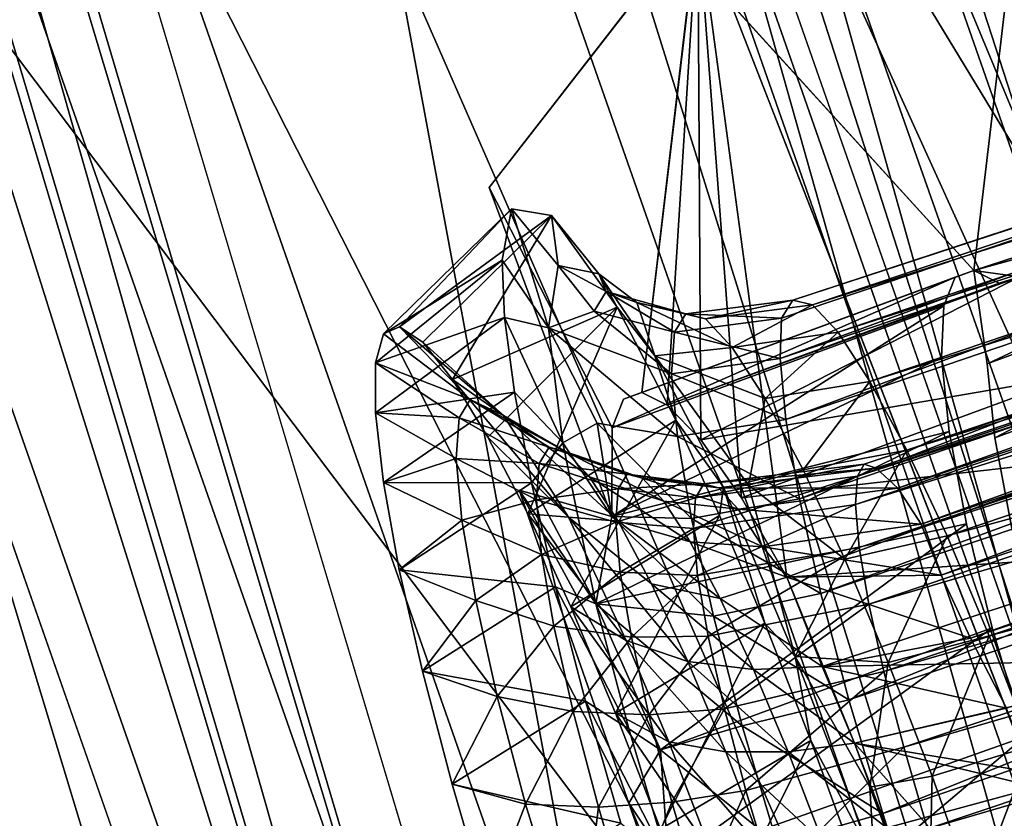
# Model space of a CAD drawing. Units: inches. Extents: x -9.3 to 14.7, y -14 to 9.1.
# Drawn here: x -8.6 to -8.4, y -5.2 to -5 of the extents above; entities that cross this region are included whole.
import ezdxf

# ---------------------------------------------------------------- set-up
doc = ezdxf.new("R2010")
doc.units = ezdxf.units.IN
doc.header["$MEASUREMENT"] = 0
doc.layers.add('SEAT-BACK', color=5, linetype='Continuous')
doc.layers.add('SEAT-BASE', color=5, linetype='Continuous')

msp = doc.modelspace()

# ---------------------------------------------------------------- linework, layer by layer
at = {"layer": 'SEAT-BACK'}
for points in [[(-8.39848, -5.63824, 31.71831), (-8.76739, -4.34218, 31.79464), (-8.78114, -4.35185, 31.76394)], [(-8.38398, -5.61881, 31.74808), (-8.76739, -4.34218, 31.79464), (-8.39848, -5.63824, 31.71831)], [(-8.38398, -5.61881, 31.74808), (-8.57085, -4.9882, 31.7792), (-8.76739, -4.34218, 31.79464)], [(-8.78114, -4.35185, 31.76394), (-8.44509, -4.38754, 30.5939), (-8.19612, -5.31467, 30.62519)], [(-8.78114, -4.35185, 31.76394), (-8.19612, -5.31467, 30.62519), (-8.36002, -5.31429, 31.23015)], [(-8.39848, -5.63824, 31.71831), (-8.78114, -4.35185, 31.76394), (-8.6005, -4.99515, 31.72955)], [(-8.78114, -4.35185, 31.76394), (-8.36002, -5.31429, 31.23015), (-8.6005, -4.99515, 31.72955)], [(-7.97666, -5.31526, 29.70996), (-8.19612, -5.31467, 30.62519), (-8.44509, -4.38754, 30.5939)], [(-7.97666, -5.31526, 29.70996), (-8.44509, -4.38754, 30.5939), (-8.22965, -4.38778, 29.69333)], [(-8.38398, -5.61881, 31.74808), (-8.57637, -4.58376, 31.81404), (-8.57085, -4.9882, 31.7792)], [(-8.38398, -5.61881, 31.74808), (-8.18602, -5.83227, 31.76209), (-8.57637, -4.58376, 31.81404)], [(-8.57637, -4.58376, 31.81404), (-8.18602, -5.83227, 31.76209), (-8.50714, -4.69483, 31.81028)], [(-8.50714, -4.69483, 31.81028), (-8.09416, -5.9793, 31.75407), (-8.07108, -5.93154, 31.74156)], [(-8.50714, -4.69483, 31.81028), (-8.07108, -5.93154, 31.74156), (-8.46128, -4.72884, 31.79565)], [(-8.18602, -5.83227, 31.76209), (-8.09416, -5.9793, 31.75407), (-8.50714, -4.69483, 31.81028)], [(-8.46128, -4.72884, 31.79565), (-8.07108, -5.93154, 31.74156), (-8.15816, -5.5985, 31.73315)], [(-8.46128, -4.72884, 31.79565), (-8.15816, -5.5985, 31.73315), (-8.36184, -4.94827, 31.75601)], [(-8.6005, -4.99515, 31.72955), (-8.36002, -5.31429, 31.23015), (-8.39848, -5.63824, 31.71831)]]:
    msp.add_3dface(points, dxfattribs=at)
at = {"layer": 'SEAT-BASE'}
for points, invisible_edges in [([(-7.85765, -5.31827, 29.08438), (-8.10378, -4.61508, 29.01727), (-8.61329, -4.80245, 28.92279)], 12), ([(-8.61329, -4.80245, 28.92279), (-8.3673, -5.50568, 28.98991), (-7.85765, -5.31827, 29.08438)], 13), ([(-8.61329, -4.80245, 28.92279), (-8.39979, -5.51794, 28.98055), (-8.3673, -5.50568, 28.98991)], 12), ([(-8.40418, -4.82821, 28.76371), (-8.29563, -5.37312, 28.79968), (-8.46404, -4.89199, 28.75373)], 13), ([(-8.30702, -5.10577, 28.7902), (-8.40418, -4.82821, 28.76371), (-8.27567, -4.84603, 28.10588)], 12), ([(-8.40418, -4.82821, 28.76371), (-8.30702, -5.10577, 28.7902), (-8.29563, -5.37312, 28.79968)], 14), ([(-8.45773, -4.87727, 28.757), (-8.30702, -5.10577, 28.7902), (-8.38462, -4.85091, 28.77027)], 13), ([(-8.45773, -4.87727, 28.757), (-8.26632, -5.0372, 28.03069), (-8.28289, -5.37714, 28.8018)], 3), ([(-8.30702, -5.10577, 28.7902), (-8.45773, -4.87727, 28.757), (-8.28289, -5.37714, 28.8018)], 13), ([(-8.29563, -5.37312, 28.79968), (-8.41876, -4.89828, 28.52198), (-8.46404, -4.89199, 28.75373)], 1), ([(-8.29563, -5.37312, 28.79968), (-8.32824, -4.91082, 28.05865), (-8.41876, -4.89828, 28.52198)], 13), ([(-8.62831, -4.99826, 28.24297), (-8.4827, -4.94471, 28.26997), (-8.31428, -5.42584, 28.3159)], 12), ([(-8.4827, -4.94471, 28.26997), (-8.55551, -4.97149, 28.25647), (-8.31428, -5.42584, 28.3159)], 2), ([(-8.36045, -4.96167, 27.64427), (-8.4827, -4.94471, 28.26997), (-8.36271, -5.067, 27.86535)], 2), ([(-8.31428, -5.42584, 28.3159), (-8.36865, -5.14404, 28.05024), (-8.4827, -4.94471, 28.26997)], 3), ([(-8.38218, -5.08944, 28.01493), (-8.31428, -5.42584, 28.3159), (-8.4827, -4.94471, 28.26997)], 13), ([(-8.37679, -5.06709, 27.94152), (-8.37274, -5.0656, 27.91673), (-8.4827, -4.94471, 28.26997)], 12), ([(-8.4827, -4.94471, 28.26997), (-8.37274, -5.0656, 27.91673), (-8.36271, -5.067, 27.86535)], 12), ([(-8.4827, -4.94471, 28.26997), (-8.37432, -5.12118, 28.03549), (-8.37814, -5.10095, 28.01594)], 13), ([(-8.37274, -5.0656, 27.91673), (-8.36977, -5.08611, 27.94134), (-8.4827, -4.94471, 28.26997)], 2), ([(-8.4827, -4.94471, 28.26997), (-8.3798, -5.0847, 27.99272), (-8.37928, -5.07335, 27.96736)], 13), ([(-8.36865, -5.14404, 28.05024), (-8.37432, -5.12118, 28.03549), (-8.4827, -4.94471, 28.26997)], 14), ([(-8.4827, -4.94471, 28.26997), (-8.37814, -5.10095, 28.01594), (-8.3798, -5.0847, 27.99272)], 13), ([(-8.37928, -5.07335, 27.96736), (-8.37679, -5.06709, 27.94152), (-8.4827, -4.94471, 28.26997)], 14), ([(-8.55551, -4.97149, 28.25647), (-8.42434, -5.25125, 28.10395), (-8.38709, -5.45261, 28.30243)], 3), ([(-8.31428, -5.42584, 28.3159), (-8.55551, -4.97149, 28.25647), (-8.38709, -5.45261, 28.30243)], 1), ([(-8.47245, -5.11379, 28.09083), (-8.4484, -5.18253, 28.09739), (-8.55551, -4.97149, 28.25647)], 12), ([(-8.43324, -4.98844, 27.63071), (-8.47907, -5.04741, 27.99487), (-8.55551, -4.97149, 28.25647)], 2), ([(-8.42434, -5.25125, 28.10395), (-8.55551, -4.97149, 28.25647), (-8.4484, -5.18253, 28.09739)], 1), ([(-8.71886, -4.9857, 28.70649), (-8.67358, -4.99197, 28.47475), (-8.55045, -5.46682, 28.75244)], 2), ([(-8.43324, -4.98844, 27.63071), (-8.44555, -5.09238, 27.90323), (-8.47907, -5.04741, 27.99487)], 2), ([(-8.41373, -5.13294, 27.81123), (-8.43324, -4.98844, 27.63071), (-8.37853, -5.19222, 27.73982)], 14), ([(-8.43324, -4.98844, 27.63071), (-8.33952, -5.22884, 27.62052), (-8.26482, -5.46956, 27.67667)], 12), ([(-8.55045, -5.46682, 28.75244), (-8.67358, -4.99197, 28.47475), (-8.62831, -4.99826, 28.24297)], 13), ([(-8.4599, -5.47938, 28.28893), (-8.55045, -5.46682, 28.75244), (-8.62831, -4.99826, 28.24297)], 2), ([(-8.4599, -5.47938, 28.28893), (-8.62831, -4.99826, 28.24297), (-8.31428, -5.42584, 28.3159)], 2), ([(-8.45214, -5.11963, 28.00104), (-8.47245, -5.11379, 28.09083), (-8.47907, -5.04741, 27.99487)], 2), ([(-8.45209, -5.10013, 27.95386), (-8.47907, -5.04741, 27.99487), (-8.4496, -5.09387, 27.92802)], 2), ([(-8.4496, -5.09387, 27.92802), (-8.47907, -5.04741, 27.99487), (-8.44555, -5.09238, 27.90323)], 3), ([(-8.44555, -5.09238, 27.90323), (-8.36718, -5.06843, 27.89232), (-8.37274, -5.0656, 27.91673)], 1), ([(-8.44555, -5.09238, 27.90323), (-8.43998, -5.09521, 27.87882), (-8.36718, -5.06843, 27.89232)], 12), ([(-8.36977, -5.08611, 27.94134), (-8.3681, -5.10235, 27.96456), (-8.38218, -5.08944, 28.01493)], 14), ([(-8.38218, -5.08944, 28.01493), (-8.34512, -5.2151, 28.06428), (-8.31428, -5.42584, 28.3159)], 13), ([(-8.35861, -5.14544, 27.99886), (-8.38218, -5.08944, 28.01493), (-8.36428, -5.12258, 27.98411)], 3), ([(-8.30317, -5.33938, 28.08451), (-8.34512, -5.2151, 28.06428), (-8.38218, -5.08944, 28.01493)], 14), ([(-8.35861, -5.14544, 27.99886), (-8.34378, -5.19286, 28.0129), (-8.38218, -5.08944, 28.01493)], 14), ([(-8.38218, -5.08944, 28.01493), (-8.3681, -5.10235, 27.96456), (-8.36428, -5.12258, 27.98411)], 13), ([(-8.41373, -5.13294, 27.81123), (-8.37853, -5.19222, 27.73982), (-8.39892, -5.16936, 27.79531)], 1), ([(-8.36865, -5.14404, 28.05024), (-8.31428, -5.42584, 28.3159), (-8.36162, -5.16796, 28.05978)], 3)]:
    msp.add_3dface(points, dxfattribs=dict(at, invisible_edges=invisible_edges))
for points in [[(-8.61329, -4.80245, 28.92279), (-8.64593, -4.81477, 28.91341), (-8.39979, -5.51794, 28.98055)], [(-8.64593, -4.81477, 28.91341), (-8.67779, -4.82751, 28.89678), (-8.43165, -5.53068, 28.96392)], [(-8.64593, -4.81477, 28.91341), (-8.43165, -5.53068, 28.96392), (-8.39979, -5.51794, 28.98055)], [(-8.67779, -4.82751, 28.89678), (-8.70689, -4.83998, 28.87282), (-8.46075, -5.54315, 28.93996)], [(-8.67779, -4.82751, 28.89678), (-8.46075, -5.54315, 28.93996), (-8.43165, -5.53068, 28.96392)], [(-8.40247, -5.07916, 27.84565), (-8.00749, -4.94539, 27.90236), (-7.62512, -4.8294, 27.93035)], [(-8.40247, -5.07916, 27.84565), (-7.62512, -4.8294, 27.93035), (-8.3955, -5.08995, 27.82181)], [(-8.3955, -5.08995, 27.82181), (-7.62512, -4.8294, 27.93035), (-7.61657, -4.84463, 27.9091)], [(-8.70689, -4.83998, 28.87282), (-8.73109, -4.85137, 28.84233), (-8.48496, -5.55454, 28.90947)], [(-8.70689, -4.83998, 28.87282), (-8.48496, -5.55454, 28.90947), (-8.46075, -5.54315, 28.93996)], [(-8.01395, -4.96243, 28.02878), (-8.41098, -5.11576, 27.99445), (-7.61202, -4.84527, 28.10618)], [(-7.61202, -4.84527, 28.10618), (-8.41098, -5.11576, 27.99445), (-8.40631, -5.13652, 28.01117)], [(-7.61202, -4.84527, 28.10618), (-8.40631, -5.13652, 28.01117), (-8.03785, -5.01266, 28.06297)], [(-8.3955, -5.08995, 27.82181), (-7.61657, -4.84463, 27.9091), (-8.38743, -5.10507, 27.8008)], [(-8.38743, -5.10507, 27.8008), (-7.61657, -4.84463, 27.9091), (-7.60725, -4.86394, 27.89148)], [(-8.73109, -4.85137, 28.84233), (-8.7487, -4.8609, 28.80707), (-8.50257, -5.56407, 28.87422)], [(-8.73109, -4.85137, 28.84233), (-8.50257, -5.56407, 28.87422), (-8.48496, -5.55454, 28.90947)], [(-8.2539, -4.98184, 28.31712), (-8.38462, -4.85091, 28.77027), (-8.30702, -5.10577, 28.7902)], [(-8.7487, -4.8609, 28.80707), (-8.75883, -4.86804, 28.76934), (-8.5127, -5.57121, 28.83649)], [(-8.7487, -4.8609, 28.80707), (-8.5127, -5.57121, 28.83649), (-8.50257, -5.56407, 28.87422)], [(-8.38743, -5.10507, 27.8008), (-7.60725, -4.86394, 27.89148), (-8.37854, -5.12388, 27.78354)], [(-7.98906, -4.98721, 27.89968), (-8.37986, -5.13246, 27.82771), (-7.58856, -4.86479, 27.93944)], [(-8.37341, -5.14626, 27.81522), (-7.58856, -4.86479, 27.93944), (-8.37986, -5.13246, 27.82771)], [(-8.37854, -5.12388, 27.78354), (-7.60725, -4.86394, 27.89148), (-7.9716, -5.01307, 27.82589)], [(-8.37341, -5.14626, 27.81522), (-7.99563, -5.01898, 27.86869), (-7.58856, -4.86479, 27.93944)], [(-8.75883, -4.86804, 28.76934), (-8.76155, -4.8726, 28.73158), (-8.51541, -5.57577, 28.79873)], [(-8.75883, -4.86804, 28.76934), (-8.51541, -5.57577, 28.79873), (-8.5127, -5.57121, 28.83649)], [(-8.39786, -5.12644, 27.95174), (-7.60549, -4.8722, 28.07757), (-8.39575, -5.13881, 27.96653)], [(-8.39786, -5.12644, 27.95174), (-8.00292, -4.99314, 28.00658), (-7.60549, -4.8722, 28.07757)], [(-7.99724, -5.02139, 28.03436), (-8.39575, -5.13881, 27.96653), (-7.60549, -4.8722, 28.07757)], [(-8.51541, -5.57577, 28.79873), (-8.76155, -4.8726, 28.73158), (-8.71886, -4.9857, 28.70649)], [(-8.37274, -5.0656, 27.91673), (-8.4827, -4.94471, 28.26997), (-8.36045, -4.96167, 27.64427)], [(-8.00749, -4.94539, 27.90236), (-8.40808, -5.07313, 27.87143), (-8.1151, -4.97438, 27.91232)], [(-8.00749, -4.94539, 27.90236), (-8.40247, -5.07916, 27.84565), (-8.40808, -5.07313, 27.87143)], [(-8.1162, -4.97517, 27.96536), (-8.41521, -5.08496, 27.9504), (-8.01815, -4.95013, 28.00441)], [(-8.01815, -4.95013, 28.00441), (-8.41521, -5.08496, 27.9504), (-8.41396, -5.09835, 27.97392)], [(-8.01815, -4.95013, 28.00441), (-8.41396, -5.09835, 27.97392), (-8.01395, -4.96243, 28.02878)], [(-8.01395, -4.96243, 28.02878), (-8.41396, -5.09835, 27.97392), (-8.41098, -5.11576, 27.99445)], [(-8.37274, -5.0656, 27.91673), (-8.36045, -4.96167, 27.64427), (-8.36271, -5.067, 27.86535)], [(-8.38494, -4.98071, 27.53457), (-8.35645, -4.97317, 27.50912), (-8.18803, -5.4543, 27.55508)], [(-8.1162, -4.97517, 27.96536), (-8.41489, -5.07608, 27.92451), (-8.41521, -5.08496, 27.9504)], [(-8.41489, -5.07608, 27.92451), (-8.1162, -4.97517, 27.96536), (-8.41241, -5.07214, 27.89786)], [(-8.41241, -5.07214, 27.89786), (-8.1151, -4.97438, 27.91232), (-8.40808, -5.07313, 27.87143)], [(-8.1162, -4.97517, 27.96536), (-8.1151, -4.97438, 27.91232), (-8.41241, -5.07214, 27.89786)], [(-8.38938, -5.11342, 27.85969), (-7.99495, -4.97983, 27.91685), (-8.08553, -5.00506, 27.92275)], [(-8.3843, -5.12126, 27.84267), (-7.99495, -4.97983, 27.91685), (-8.38938, -5.11342, 27.85969)], [(-8.3843, -5.12126, 27.84267), (-7.98906, -4.98721, 27.89968), (-7.99495, -4.97983, 27.91685)], [(-8.40764, -4.98578, 27.56476), (-8.38494, -4.98071, 27.53457), (-8.30073, -5.22127, 27.55755)], [(-8.38494, -4.98071, 27.53457), (-8.18803, -5.4543, 27.55508), (-8.30073, -5.22127, 27.55755)], [(-8.00338, -4.98356, 27.98962), (-8.39869, -5.11698, 27.93479), (-8.39825, -5.11078, 27.9164)], [(-8.39869, -5.11698, 27.93479), (-8.00338, -4.98356, 27.98962), (-8.00292, -4.99314, 28.00658)], [(-8.00338, -4.98356, 27.98962), (-8.39825, -5.11078, 27.9164), (-8.09022, -5.00708, 27.95937)], [(-8.55045, -5.46682, 28.75244), (-8.51541, -5.57577, 28.79873), (-8.71886, -4.9857, 28.70649)], [(-8.33952, -5.22884, 27.62052), (-8.42373, -4.98828, 27.59754), (-8.40764, -4.98578, 27.56476)], [(-8.33952, -5.22884, 27.62052), (-8.40764, -4.98578, 27.56476), (-8.30073, -5.22127, 27.55755)], [(-8.43998, -5.09521, 27.87882), (-8.44555, -5.09238, 27.90323), (-8.43324, -4.98844, 27.63071)], [(-8.43264, -5.10281, 27.85432), (-8.43998, -5.09521, 27.87882), (-8.43324, -4.98844, 27.63071)], [(-8.33952, -5.22884, 27.62052), (-8.43324, -4.98844, 27.63071), (-8.42373, -4.98828, 27.59754)], [(-8.41373, -5.13294, 27.81123), (-8.4237, -5.11549, 27.83125), (-8.43324, -4.98844, 27.63071)], [(-8.43324, -4.98844, 27.63071), (-8.4237, -5.11549, 27.83125), (-8.43264, -5.10281, 27.85432)], [(-7.98906, -4.98721, 27.89968), (-8.3843, -5.12126, 27.84267), (-8.37986, -5.13246, 27.82771)], [(-8.39869, -5.11698, 27.93479), (-8.00292, -4.99314, 28.00658), (-8.39786, -5.12644, 27.95174)], [(-8.39412, -5.10898, 27.87855), (-8.08553, -5.00506, 27.92275), (-8.39676, -5.10814, 27.89774)], [(-8.08553, -5.00506, 27.92275), (-8.09022, -5.00708, 27.95937), (-8.39676, -5.10814, 27.89774)], [(-8.38938, -5.11342, 27.85969), (-8.08553, -5.00506, 27.92275), (-8.39412, -5.10898, 27.87855)], [(-8.39676, -5.10814, 27.89774), (-8.09022, -5.00708, 27.95937), (-8.39825, -5.11078, 27.9164)], [(-8.03785, -5.01266, 28.06297), (-8.40631, -5.13652, 28.01117), (-8.40012, -5.15984, 28.02354)], [(-8.03785, -5.01266, 28.06297), (-8.40012, -5.15984, 28.02354), (-7.98297, -5.02005, 28.08219)], [(-8.37854, -5.12388, 27.78354), (-7.9716, -5.01307, 27.82589), (-8.36935, -5.14581, 27.77055)], [(-7.95567, -5.0347, 27.81909), (-8.36935, -5.14581, 27.77055), (-7.9716, -5.01307, 27.82589)], [(-8.36557, -5.16162, 27.80628), (-7.99563, -5.01898, 27.86869), (-8.37341, -5.14626, 27.81522)], [(-8.39271, -5.18478, 28.03099), (-7.98297, -5.02005, 28.08219), (-8.40012, -5.15984, 28.02354)], [(-7.99724, -5.02139, 28.03436), (-8.39245, -5.15361, 27.97866), (-8.39575, -5.13881, 27.96653)], [(-8.39271, -5.18478, 28.03099), (-8.09991, -5.08542, 28.07173), (-7.98297, -5.02005, 28.08219)], [(-7.99028, -5.0375, 28.04354), (-8.39245, -5.15361, 27.97866), (-7.99724, -5.02139, 28.03436)], [(-8.2535, -5.02683, 27.88558), (-8.37274, -5.0656, 27.91673), (-8.36271, -5.067, 27.86535)], [(-8.2535, -5.02683, 27.88558), (-8.26003, -5.03458, 27.93622), (-8.37274, -5.0656, 27.91673)], [(-8.36977, -5.08611, 27.94134), (-8.37274, -5.0656, 27.91673), (-8.26003, -5.03458, 27.93622)], [(-8.36977, -5.08611, 27.94134), (-8.26003, -5.03458, 27.93622), (-8.26056, -5.04595, 27.96158)], [(-7.95567, -5.0347, 27.81909), (-8.36006, -5.16991, 27.76244), (-8.36935, -5.14581, 27.77055)], [(-7.99028, -5.0375, 28.04354), (-8.38807, -5.17022, 27.98763), (-8.39245, -5.15361, 27.97866)], [(-8.38807, -5.17022, 27.98763), (-7.99028, -5.0375, 28.04354), (-7.94769, -5.04213, 28.05382)], [(-8.38807, -5.17022, 27.98763), (-7.94769, -5.04213, 28.05382), (-8.38288, -5.18816, 27.99314)], [(-7.944, -5.06051, 28.05513), (-8.38288, -5.18816, 27.99314), (-7.94769, -5.04213, 28.05382)], [(-8.45214, -5.11963, 28.00104), (-8.47907, -5.04741, 27.99487), (-8.45209, -5.10013, 27.95386)], [(-8.3681, -5.10235, 27.96456), (-8.36977, -5.08611, 27.94134), (-8.26056, -5.04595, 27.96158)], [(-8.3681, -5.10235, 27.96456), (-8.26056, -5.04595, 27.96158), (-8.25889, -5.06219, 27.98483)], [(-8.50224, -5.0795, 27.90099), (-8.47418, -5.0521, 27.90677), (-8.49874, -5.07798, 27.87241)], [(-8.50224, -5.0795, 27.90099), (-8.47624, -5.06337, 27.94853), (-8.47418, -5.0521, 27.90677)], [(-8.49874, -5.07798, 27.87241), (-8.47418, -5.0521, 27.90677), (-8.46541, -5.05356, 27.84788)], [(-8.46541, -5.05356, 27.84788), (-8.49364, -5.08135, 27.84425), (-8.49874, -5.07798, 27.87241)], [(-8.46541, -5.05356, 27.84788), (-8.48711, -5.08952, 27.81737), (-8.49364, -5.08135, 27.84425)], [(-8.46541, -5.05356, 27.84788), (-8.45098, -5.07371, 27.79358), (-8.48711, -5.08952, 27.81737)], [(-8.46608, -5.07819, 27.95374), (-8.47418, -5.0521, 27.90677), (-8.47624, -5.06337, 27.94853)], [(-8.46393, -5.06456, 27.90749), (-8.46541, -5.05356, 27.84788), (-8.47418, -5.0521, 27.90677)], [(-8.46608, -5.07819, 27.95374), (-8.46393, -5.06456, 27.90749), (-8.47418, -5.0521, 27.90677)], [(-8.46393, -5.06456, 27.90749), (-8.455, -5.06636, 27.84699), (-8.46541, -5.05356, 27.84788)], [(-8.455, -5.06636, 27.84699), (-8.45098, -5.07371, 27.79358), (-8.46541, -5.05356, 27.84788)], [(-8.37677, -5.20643, 27.99493), (-7.88343, -5.05934, 28.06082), (-8.37037, -5.22466, 27.99293)], [(-8.37677, -5.20643, 27.99493), (-7.944, -5.06051, 28.05513), (-7.88343, -5.05934, 28.06082)], [(-8.37037, -5.22466, 27.99293), (-7.88343, -5.05934, 28.06082), (-7.96619, -5.10656, 28.04279)], [(-7.944, -5.06051, 28.05513), (-8.37677, -5.20643, 27.99493), (-8.38288, -5.18816, 27.99314)], [(-8.36428, -5.12258, 27.98411), (-8.3681, -5.10235, 27.96456), (-8.25889, -5.06219, 27.98483)], [(-8.47571, -5.07591, 27.97493), (-8.47624, -5.06337, 27.94853), (-8.50402, -5.08587, 27.92904)], [(-8.50224, -5.0795, 27.90099), (-8.50402, -5.08587, 27.92904), (-8.47624, -5.06337, 27.94853)], [(-8.46608, -5.07819, 27.95374), (-8.47624, -5.06337, 27.94853), (-8.47571, -5.07591, 27.97493)], [(-8.46393, -5.06456, 27.90749), (-8.46608, -5.07819, 27.95374), (-8.45606, -5.07459, 27.92248)], [(-8.455, -5.06636, 27.84699), (-8.46393, -5.06456, 27.90749), (-8.45338, -5.07024, 27.89292)], [(-8.46393, -5.06456, 27.90749), (-8.45606, -5.07459, 27.92248), (-8.45338, -5.07024, 27.89292)], [(-8.455, -5.06636, 27.84699), (-8.44272, -5.08438, 27.80229), (-8.45098, -5.07371, 27.79358)], [(-8.44272, -5.08438, 27.80229), (-8.455, -5.06636, 27.84699), (-8.44666, -5.07268, 27.85709)], [(-8.455, -5.06636, 27.84699), (-8.45338, -5.07024, 27.89292), (-8.44666, -5.07268, 27.85709)], [(-8.4496, -5.09387, 27.92802), (-8.37274, -5.0656, 27.91673), (-8.37679, -5.06709, 27.94152)], [(-8.4496, -5.09387, 27.92802), (-8.44555, -5.09238, 27.90323), (-8.37274, -5.0656, 27.91673)], [(-8.37274, -5.0656, 27.91673), (-8.36718, -5.06843, 27.89232), (-8.36271, -5.067, 27.86535)], [(-8.37679, -5.06709, 27.94152), (-8.45209, -5.10013, 27.95386), (-8.4496, -5.09387, 27.92802)], [(-8.37679, -5.06709, 27.94152), (-8.37928, -5.07335, 27.96736), (-8.45209, -5.10013, 27.95386)], [(-8.36271, -5.067, 27.86535), (-8.36718, -5.06843, 27.89232), (-8.43998, -5.09521, 27.87882)], [(-8.36271, -5.067, 27.86535), (-8.43998, -5.09521, 27.87882), (-8.43264, -5.10281, 27.85432)], [(-8.35089, -5.08871, 27.84475), (-8.36271, -5.067, 27.86535), (-8.43264, -5.10281, 27.85432)], [(-8.45338, -5.07024, 27.89292), (-8.45606, -5.07459, 27.92248), (-8.43839, -5.07918, 27.92239)], [(-8.44666, -5.07268, 27.85709), (-8.45338, -5.07024, 27.89292), (-8.43589, -5.07511, 27.89479)], [(-8.45338, -5.07024, 27.89292), (-8.43839, -5.07918, 27.92239), (-8.43589, -5.07511, 27.89479)], [(-8.37928, -5.07335, 27.96736), (-8.45214, -5.11963, 28.00104), (-8.45209, -5.10013, 27.95386)], [(-8.37928, -5.07335, 27.96736), (-8.3798, -5.0847, 27.99272), (-8.45214, -5.11963, 28.00104)], [(-8.44666, -5.07268, 27.85709), (-8.43589, -5.07511, 27.89479), (-8.43162, -5.07624, 27.86714)], [(-8.44272, -5.08438, 27.80229), (-8.44666, -5.07268, 27.85709), (-8.42575, -5.08251, 27.84049)], [(-8.44666, -5.07268, 27.85709), (-8.43162, -5.07624, 27.86714), (-8.42575, -5.08251, 27.84049)], [(-8.43162, -5.07624, 27.86714), (-8.43589, -5.07511, 27.89479), (-8.41241, -5.07214, 27.89786)], [(-8.43589, -5.07511, 27.89479), (-8.41489, -5.07608, 27.92451), (-8.41241, -5.07214, 27.89786)], [(-8.43162, -5.07624, 27.86714), (-8.41241, -5.07214, 27.89786), (-8.40808, -5.07313, 27.87143)], [(-8.42575, -5.08251, 27.84049), (-8.43162, -5.07624, 27.86714), (-8.40808, -5.07313, 27.87143)], [(-8.42575, -5.08251, 27.84049), (-8.40808, -5.07313, 27.87143), (-8.40247, -5.07916, 27.84565)], [(-8.45098, -5.07371, 27.79358), (-8.47935, -5.10221, 27.79269), (-8.48711, -5.08952, 27.81737)], [(-8.45098, -5.07371, 27.79358), (-8.4706, -5.11902, 27.77096), (-8.47935, -5.10221, 27.79269)], [(-8.45098, -5.07371, 27.79358), (-8.43813, -5.0985, 27.76178), (-8.4706, -5.11902, 27.77096)], [(-8.45606, -5.07459, 27.92248), (-8.46608, -5.07819, 27.95374), (-8.43902, -5.08828, 27.94885)], [(-8.45606, -5.07459, 27.92248), (-8.43902, -5.08828, 27.94885), (-8.43839, -5.07918, 27.92239)], [(-8.44272, -5.08438, 27.80229), (-8.43813, -5.0985, 27.76178), (-8.45098, -5.07371, 27.79358)], [(-8.43589, -5.07511, 27.89479), (-8.43839, -5.07918, 27.92239), (-8.41489, -5.07608, 27.92451)], [(-8.47571, -5.07591, 27.97493), (-8.50402, -5.08587, 27.92904), (-8.50404, -5.09688, 27.95568)], [(-8.47353, -5.09235, 27.99904), (-8.47571, -5.07591, 27.97493), (-8.50404, -5.09688, 27.95568)], [(-8.47571, -5.07591, 27.97493), (-8.46291, -5.10342, 27.99403), (-8.46608, -5.07819, 27.95374)], [(-8.46291, -5.10342, 27.99403), (-8.47571, -5.07591, 27.97493), (-8.47353, -5.09235, 27.99904)], [(-8.43839, -5.07918, 27.92239), (-8.41521, -5.08496, 27.9504), (-8.41489, -5.07608, 27.92451)], [(-8.48321, -5.09394, 27.888), (-8.50402, -5.08587, 27.92904), (-8.50224, -5.0795, 27.90099)], [(-8.48321, -5.09394, 27.888), (-8.50224, -5.0795, 27.90099), (-8.49874, -5.07798, 27.87241)], [(-8.49874, -5.07798, 27.87241), (-8.47592, -5.09746, 27.84616), (-8.48321, -5.09394, 27.888)], [(-8.49874, -5.07798, 27.87241), (-8.49364, -5.08135, 27.84425), (-8.47592, -5.09746, 27.84616)], [(-8.46608, -5.07819, 27.95374), (-8.43777, -5.10208, 27.9732), (-8.43902, -5.08828, 27.94885)], [(-8.46608, -5.07819, 27.95374), (-8.46291, -5.10342, 27.99403), (-8.4554, -5.09914, 27.97693)], [(-8.46608, -5.07819, 27.95374), (-8.4554, -5.09914, 27.97693), (-8.43777, -5.10208, 27.9732)], [(-8.43839, -5.07918, 27.92239), (-8.43902, -5.08828, 27.94885), (-8.41521, -5.08496, 27.9504)], [(-8.41851, -5.09372, 27.81585), (-8.42575, -5.08251, 27.84049), (-8.40247, -5.07916, 27.84565)], [(-8.41851, -5.09372, 27.81585), (-8.40247, -5.07916, 27.84565), (-8.3955, -5.08995, 27.82181)], [(-8.47592, -5.09746, 27.84616), (-8.49364, -5.08135, 27.84425), (-8.48711, -5.08952, 27.81737)], [(-8.44272, -5.08438, 27.80229), (-8.42575, -5.08251, 27.84049), (-8.41851, -5.09372, 27.81585)], [(-8.50404, -5.09688, 27.95568), (-8.50402, -5.08587, 27.92904), (-8.48567, -5.09794, 27.91509)], [(-8.48321, -5.09394, 27.888), (-8.48567, -5.09794, 27.91509), (-8.50402, -5.08587, 27.92904)], [(-8.3798, -5.0847, 27.99272), (-8.37814, -5.10095, 28.01594), (-8.45214, -5.11963, 28.00104)], [(-8.42217, -5.11275, 27.77993), (-8.44272, -5.08438, 27.80229), (-8.41851, -5.09372, 27.81585)], [(-8.44272, -5.08438, 27.80229), (-8.42768, -5.11315, 27.76646), (-8.43813, -5.0985, 27.76178)], [(-8.42768, -5.11315, 27.76646), (-8.44272, -5.08438, 27.80229), (-8.42217, -5.11275, 27.77993)], [(-8.43902, -5.08828, 27.94885), (-8.41396, -5.09835, 27.97392), (-8.41521, -5.08496, 27.9504)], [(-8.09991, -5.08542, 28.07173), (-8.39271, -5.18478, 28.03099), (-8.38471, -5.21023, 28.03325)], [(-8.38471, -5.21023, 28.03325), (-8.0826, -5.13632, 28.07113), (-8.09991, -5.08542, 28.07173)], [(-8.43902, -5.08828, 27.94885), (-8.43777, -5.10208, 27.9732), (-8.41396, -5.09835, 27.97392)], [(-8.46166, -5.11974, 27.79838), (-8.47592, -5.09746, 27.84616), (-8.48711, -5.08952, 27.81737)], [(-8.46166, -5.11974, 27.79838), (-8.48711, -5.08952, 27.81737), (-8.47935, -5.10221, 27.79269)], [(-8.35089, -5.08871, 27.84475), (-8.43264, -5.10281, 27.85432), (-8.4237, -5.11549, 27.83125)], [(-8.34078, -5.10613, 27.82476), (-8.35089, -5.08871, 27.84475), (-8.4237, -5.11549, 27.83125)], [(-8.41016, -5.1094, 27.79421), (-8.41851, -5.09372, 27.81585), (-8.3955, -5.08995, 27.82181)], [(-8.41016, -5.1094, 27.79421), (-8.3955, -5.08995, 27.82181), (-8.38743, -5.10507, 27.8008)], [(-8.47353, -5.09235, 27.99904), (-8.50404, -5.09688, 27.95568), (-8.50228, -5.11218, 27.98003)], [(-8.46976, -5.11224, 28.02017), (-8.47353, -5.09235, 27.99904), (-8.50228, -5.11218, 27.98003)], [(-8.46291, -5.10342, 27.99403), (-8.47353, -5.09235, 27.99904), (-8.46976, -5.11224, 28.02017)], [(-8.46591, -5.1044, 27.88955), (-8.48567, -5.09794, 27.91509), (-8.48321, -5.09394, 27.888)], [(-8.46218, -5.1054, 27.86541), (-8.48321, -5.09394, 27.888), (-8.47592, -5.09746, 27.84616)], [(-8.46218, -5.1054, 27.86541), (-8.46591, -5.1044, 27.88955), (-8.48321, -5.09394, 27.888)], [(-8.42217, -5.11275, 27.77993), (-8.41851, -5.09372, 27.81585), (-8.41016, -5.1094, 27.79421)], [(-8.50228, -5.11218, 27.98003), (-8.50404, -5.09688, 27.95568), (-8.48629, -5.10688, 27.94108)], [(-8.50404, -5.09688, 27.95568), (-8.48567, -5.09794, 27.91509), (-8.48629, -5.10688, 27.94108)], [(-8.46809, -5.10797, 27.91366), (-8.48629, -5.10688, 27.94108), (-8.48567, -5.09794, 27.91509)], [(-8.46591, -5.1044, 27.88955), (-8.46809, -5.10797, 27.91366), (-8.48567, -5.09794, 27.91509)], [(-8.45073, -5.12066, 27.82064), (-8.47592, -5.09746, 27.84616), (-8.46166, -5.11974, 27.79838)], [(-8.45073, -5.12066, 27.82064), (-8.45706, -5.11089, 27.84213), (-8.47592, -5.09746, 27.84616)], [(-8.45706, -5.11089, 27.84213), (-8.46218, -5.1054, 27.86541), (-8.47592, -5.09746, 27.84616)], [(-8.43813, -5.0985, 27.76178), (-8.46117, -5.13941, 27.7529), (-8.4706, -5.11902, 27.77096)], [(-8.46291, -5.10342, 27.99403), (-8.45214, -5.11963, 28.00104), (-8.4554, -5.09914, 27.97693)], [(-8.43813, -5.0985, 27.76178), (-8.42851, -5.11941, 27.74372), (-8.46117, -5.13941, 27.7529)], [(-8.4554, -5.09914, 27.97693), (-8.45214, -5.11963, 28.00104), (-8.43468, -5.12005, 27.99448)], [(-8.4554, -5.09914, 27.97693), (-8.43468, -5.12005, 27.99448), (-8.43777, -5.10208, 27.9732)], [(-8.42768, -5.11315, 27.76646), (-8.42851, -5.11941, 27.74372), (-8.43813, -5.0985, 27.76178)], [(-8.43777, -5.10208, 27.9732), (-8.41098, -5.11576, 27.99445), (-8.41396, -5.09835, 27.97392)], [(-8.37814, -5.10095, 28.01594), (-8.37432, -5.12118, 28.03549), (-8.45566, -5.13877, 28.02548)], [(-8.37814, -5.10095, 28.01594), (-8.45566, -5.13877, 28.02548), (-8.45214, -5.11963, 28.00104)], [(-8.47935, -5.10221, 27.79269), (-8.4706, -5.11902, 27.77096), (-8.46166, -5.11974, 27.79838)], [(-8.45566, -5.13877, 28.02548), (-8.46291, -5.10342, 27.99403), (-8.46976, -5.11224, 28.02017)], [(-8.46291, -5.10342, 27.99403), (-8.45566, -5.13877, 28.02548), (-8.45214, -5.11963, 28.00104)], [(-8.43777, -5.10208, 27.9732), (-8.43468, -5.12005, 27.99448), (-8.41098, -5.11576, 27.99445)], [(-8.44881, -5.11032, 27.89134), (-8.46809, -5.10797, 27.91366), (-8.46591, -5.1044, 27.88955)], [(-8.44542, -5.11121, 27.86934), (-8.46591, -5.1044, 27.88955), (-8.46218, -5.1054, 27.86541)], [(-8.44542, -5.11121, 27.86934), (-8.44881, -5.11032, 27.89134), (-8.46591, -5.1044, 27.88955)], [(-8.44075, -5.11622, 27.84812), (-8.44542, -5.11121, 27.86934), (-8.46218, -5.1054, 27.86541)], [(-8.44075, -5.11622, 27.84812), (-8.46218, -5.1054, 27.86541), (-8.45706, -5.11089, 27.84213)], [(-8.40103, -5.12895, 27.77636), (-8.41016, -5.1094, 27.79421), (-8.38743, -5.10507, 27.8008)], [(-8.40103, -5.12895, 27.77636), (-8.38743, -5.10507, 27.8008), (-8.37854, -5.12388, 27.78354)], [(-8.50228, -5.11218, 27.98003), (-8.48629, -5.10688, 27.94108), (-8.48506, -5.12042, 27.96495)], [(-8.46865, -5.11592, 27.93675), (-8.48506, -5.12042, 27.96495), (-8.48629, -5.10688, 27.94108)], [(-8.46809, -5.10797, 27.91366), (-8.46865, -5.11592, 27.93675), (-8.48629, -5.10688, 27.94108)], [(-8.45079, -5.11355, 27.9133), (-8.46865, -5.11592, 27.93675), (-8.46809, -5.10797, 27.91366)], [(-8.44881, -5.11032, 27.89134), (-8.45079, -5.11355, 27.9133), (-8.46809, -5.10797, 27.91366)], [(-8.34078, -5.10613, 27.82476), (-8.4237, -5.11549, 27.83125), (-8.41373, -5.13294, 27.81123)], [(-8.3301, -5.12732, 27.80917), (-8.34078, -5.10613, 27.82476), (-8.41373, -5.13294, 27.81123)], [(-8.37037, -5.22466, 27.99293), (-7.96619, -5.10656, 28.04279), (-8.36374, -5.24197, 27.98727)], [(-8.39676, -5.10814, 27.89774), (-8.43379, -5.11548, 27.91381), (-8.43193, -5.11245, 27.8933)], [(-8.39676, -5.10814, 27.89774), (-8.39825, -5.11078, 27.9164), (-8.43379, -5.11548, 27.91381)], [(-8.39412, -5.10898, 27.87855), (-8.39676, -5.10814, 27.89774), (-8.43193, -5.11245, 27.8933)], [(-8.39412, -5.10898, 27.87855), (-8.43193, -5.11245, 27.8933), (-8.42876, -5.1133, 27.87274)], [(-8.38938, -5.11342, 27.85969), (-8.39412, -5.10898, 27.87855), (-8.42876, -5.1133, 27.87274)], [(-8.42217, -5.11275, 27.77993), (-8.41016, -5.1094, 27.79421), (-8.40103, -5.12895, 27.77636)], [(-8.46976, -5.11224, 28.02017), (-8.50228, -5.11218, 27.98003), (-8.49881, -5.13129, 28.00134)], [(-8.49881, -5.13129, 28.00134), (-8.50228, -5.11218, 27.98003), (-8.48506, -5.12042, 27.96495)], [(-8.46451, -5.13506, 28.03772), (-8.46976, -5.11224, 28.02017), (-8.49881, -5.13129, 28.00134)], [(-8.45566, -5.13877, 28.02548), (-8.46976, -5.11224, 28.02017), (-8.46451, -5.13506, 28.03772)], [(-8.43498, -5.12513, 27.82854), (-8.45706, -5.11089, 27.84213), (-8.45073, -5.12066, 27.82064)], [(-8.43498, -5.12513, 27.82854), (-8.44075, -5.11622, 27.84812), (-8.45706, -5.11089, 27.84213)], [(-8.43193, -5.11245, 27.8933), (-8.45079, -5.11355, 27.9133), (-8.44881, -5.11032, 27.89134)], [(-8.42876, -5.1133, 27.87274), (-8.43193, -5.11245, 27.8933), (-8.44881, -5.11032, 27.89134)], [(-8.42876, -5.1133, 27.87274), (-8.44881, -5.11032, 27.89134), (-8.44542, -5.11121, 27.86934)], [(-8.4244, -5.11796, 27.85292), (-8.42876, -5.1133, 27.87274), (-8.44542, -5.11121, 27.86934)], [(-8.4244, -5.11796, 27.85292), (-8.44542, -5.11121, 27.86934), (-8.44075, -5.11622, 27.84812)], [(-8.39825, -5.11078, 27.9164), (-8.39869, -5.11698, 27.93479), (-8.43426, -5.12226, 27.93351)], [(-8.39825, -5.11078, 27.9164), (-8.43426, -5.12226, 27.93351), (-8.43379, -5.11548, 27.91381)], [(-8.44145, -5.17082, 28.03674), (-8.4484, -5.18253, 28.09739), (-8.47245, -5.11379, 28.09083)], [(-8.45566, -5.13877, 28.02548), (-8.47245, -5.11379, 28.09083), (-8.45214, -5.11963, 28.00104)], [(-8.44145, -5.17082, 28.03674), (-8.47245, -5.11379, 28.09083), (-8.45566, -5.13877, 28.02548)], [(-8.45079, -5.11355, 27.9133), (-8.4513, -5.12081, 27.93434), (-8.46865, -5.11592, 27.93675)], [(-8.43379, -5.11548, 27.91381), (-8.4513, -5.12081, 27.93434), (-8.45079, -5.11355, 27.9133)], [(-8.43193, -5.11245, 27.8933), (-8.43379, -5.11548, 27.91381), (-8.45079, -5.11355, 27.9133)], [(-8.38938, -5.11342, 27.85969), (-8.42876, -5.1133, 27.87274), (-8.4244, -5.11796, 27.85292)], [(-8.42768, -5.11315, 27.76646), (-8.41854, -5.14304, 27.72963), (-8.42851, -5.11941, 27.74372)], [(-8.41194, -5.15034, 27.74209), (-8.42768, -5.11315, 27.76646), (-8.42217, -5.11275, 27.77993)], [(-8.42768, -5.11315, 27.76646), (-8.41194, -5.15034, 27.74209), (-8.41854, -5.14304, 27.72963)], [(-8.3843, -5.12126, 27.84267), (-8.38938, -5.11342, 27.85969), (-8.4244, -5.11796, 27.85292)], [(-8.41194, -5.15034, 27.74209), (-8.42217, -5.11275, 27.77993), (-8.40103, -5.12895, 27.77636)], [(-8.46865, -5.11592, 27.93675), (-8.46755, -5.12796, 27.958), (-8.48506, -5.12042, 27.96495)], [(-8.4513, -5.12081, 27.93434), (-8.46755, -5.12796, 27.958), (-8.46865, -5.11592, 27.93675)], [(-8.43379, -5.11548, 27.91381), (-8.43426, -5.12226, 27.93351), (-8.4513, -5.12081, 27.93434)], [(-8.41901, -5.12629, 27.83459), (-8.44075, -5.11622, 27.84812), (-8.43498, -5.12513, 27.82854)], [(-8.41901, -5.12629, 27.83459), (-8.4244, -5.11796, 27.85292), (-8.44075, -5.11622, 27.84812)], [(-8.43468, -5.12005, 27.99448), (-8.40631, -5.13652, 28.01117), (-8.41098, -5.11576, 27.99445)], [(-8.39869, -5.11698, 27.93479), (-8.43333, -5.13252, 27.9516), (-8.43426, -5.12226, 27.93351)], [(-8.39869, -5.11698, 27.93479), (-8.39786, -5.12644, 27.95174), (-8.43333, -5.13252, 27.9516)], [(-8.3843, -5.12126, 27.84267), (-8.4244, -5.11796, 27.85292), (-8.41901, -5.12629, 27.83459)], [(-8.49881, -5.13129, 28.00134), (-8.48506, -5.12042, 27.96495), (-8.48202, -5.13804, 27.98581)], [(-8.46755, -5.12796, 27.958), (-8.48202, -5.13804, 27.98581), (-8.48506, -5.12042, 27.96495)], [(-8.4706, -5.11902, 27.77096), (-8.44901, -5.14678, 27.77177), (-8.46166, -5.11974, 27.79838)], [(-8.4706, -5.11902, 27.77096), (-8.46117, -5.13941, 27.7529), (-8.44901, -5.14678, 27.77177)], [(-8.4513, -5.12081, 27.93434), (-8.4503, -5.13179, 27.95371), (-8.46755, -5.12796, 27.958)], [(-8.43548, -5.15142, 27.78616), (-8.46166, -5.11974, 27.79838), (-8.44901, -5.14678, 27.77177)], [(-8.43548, -5.15142, 27.78616), (-8.44344, -5.13434, 27.80175), (-8.46166, -5.11974, 27.79838)], [(-8.44344, -5.13434, 27.80175), (-8.45073, -5.12066, 27.82064), (-8.46166, -5.11974, 27.79838)], [(-8.42851, -5.11941, 27.74372), (-8.45134, -5.16273, 27.73908), (-8.46117, -5.13941, 27.7529)], [(-8.45214, -5.11963, 28.00104), (-8.45566, -5.13877, 28.02548), (-8.42986, -5.14148, 28.01186)], [(-8.45214, -5.11963, 28.00104), (-8.42986, -5.14148, 28.01186), (-8.43468, -5.12005, 27.99448)], [(-8.42851, -5.11941, 27.74372), (-8.41854, -5.14304, 27.72963), (-8.45134, -5.16273, 27.73908)], [(-8.43426, -5.12226, 27.93351), (-8.4503, -5.13179, 27.95371), (-8.4513, -5.12081, 27.93434)], [(-8.42834, -5.1376, 27.81132), (-8.43498, -5.12513, 27.82854), (-8.45073, -5.12066, 27.82064)], [(-8.42834, -5.1376, 27.81132), (-8.45073, -5.12066, 27.82064), (-8.44344, -5.13434, 27.80175)], [(-8.43468, -5.12005, 27.99448), (-8.42986, -5.14148, 28.01186), (-8.40631, -5.13652, 28.01117)], [(-8.37432, -5.12118, 28.03549), (-8.44145, -5.17082, 28.03674), (-8.45566, -5.13877, 28.02548)], [(-8.43426, -5.12226, 27.93351), (-8.43333, -5.13252, 27.9516), (-8.4503, -5.13179, 27.95371)], [(-8.37432, -5.12118, 28.03549), (-8.36865, -5.14404, 28.05024), (-8.44145, -5.17082, 28.03674)], [(-8.37986, -5.13246, 27.82771), (-8.3843, -5.12126, 27.84267), (-8.41901, -5.12629, 27.83459)], [(-8.41373, -5.13294, 27.81123), (-8.43498, -5.12513, 27.82854), (-8.42834, -5.1376, 27.81132)], [(-8.41373, -5.13294, 27.81123), (-8.41901, -5.12629, 27.83459), (-8.43498, -5.12513, 27.82854)], [(-8.39148, -5.15164, 27.76301), (-8.40103, -5.12895, 27.77636), (-8.37854, -5.12388, 27.78354)], [(-8.39148, -5.15164, 27.76301), (-8.37854, -5.12388, 27.78354), (-8.36935, -5.14581, 27.77055)], [(-8.36606, -5.25988, 28.02214), (-7.96972, -5.12389, 28.07832), (-8.0826, -5.13632, 28.07113)], [(-7.96972, -5.12389, 28.07832), (-8.36606, -5.25988, 28.02214), (-8.35686, -5.28179, 28.00917)], [(-8.39786, -5.12644, 27.95174), (-8.43103, -5.14587, 27.96739), (-8.43333, -5.13252, 27.9516)], [(-8.39786, -5.12644, 27.95174), (-8.39575, -5.13881, 27.96653), (-8.43103, -5.14587, 27.96739)], [(-8.37986, -5.13246, 27.82771), (-8.41901, -5.12629, 27.83459), (-8.41373, -5.13294, 27.81123)], [(-8.3301, -5.12732, 27.80917), (-8.41373, -5.13294, 27.81123), (-8.40602, -5.15249, 27.80524)], [(-8.31953, -5.15085, 27.79883), (-8.3301, -5.12732, 27.80917), (-8.40602, -5.15249, 27.80524)], [(-8.46755, -5.12796, 27.958), (-8.46485, -5.14365, 27.97657), (-8.48202, -5.13804, 27.98581)], [(-8.4503, -5.13179, 27.95371), (-8.46485, -5.14365, 27.97657), (-8.46755, -5.12796, 27.958)], [(-8.41194, -5.15034, 27.74209), (-8.40103, -5.12895, 27.77636), (-8.39148, -5.15164, 27.76301)], [(-8.49373, -5.15356, 28.01892), (-8.49881, -5.13129, 28.00134), (-8.48202, -5.13804, 27.98581)], [(-8.46451, -5.13506, 28.03772), (-8.49881, -5.13129, 28.00134), (-8.49373, -5.15356, 28.01892)], [(-8.4503, -5.13179, 27.95371), (-8.44785, -5.14608, 27.97064), (-8.46485, -5.14365, 27.97657)], [(-8.43333, -5.13252, 27.9516), (-8.44785, -5.14608, 27.97064), (-8.4503, -5.13179, 27.95371)], [(-8.43333, -5.13252, 27.9516), (-8.43103, -5.14587, 27.96739), (-8.44785, -5.14608, 27.97064)], [(-8.40602, -5.15249, 27.80524), (-8.41373, -5.13294, 27.81123), (-8.42834, -5.1376, 27.81132)], [(-8.37341, -5.14626, 27.81522), (-8.37986, -5.13246, 27.82771), (-8.41373, -5.13294, 27.81123)], [(-8.37341, -5.14626, 27.81522), (-8.41373, -5.13294, 27.81123), (-8.40602, -5.15249, 27.80524)], [(-8.41373, -5.13294, 27.81123), (-8.39892, -5.16936, 27.79531), (-8.40602, -5.15249, 27.80524)], [(-8.45792, -5.16015, 28.05125), (-8.46451, -5.13506, 28.03772), (-8.49373, -5.15356, 28.01892)], [(-8.44842, -5.1662, 28.04005), (-8.45566, -5.13877, 28.02548), (-8.46451, -5.13506, 28.03772)], [(-8.44842, -5.1662, 28.04005), (-8.46451, -5.13506, 28.03772), (-8.45792, -5.16015, 28.05125)], [(-8.42108, -5.15316, 27.79713), (-8.42834, -5.1376, 27.81132), (-8.44344, -5.13434, 27.80175)], [(-8.42108, -5.15316, 27.79713), (-8.44344, -5.13434, 27.80175), (-8.43548, -5.15142, 27.78616)], [(-8.49373, -5.15356, 28.01892), (-8.48202, -5.13804, 27.98581), (-8.4773, -5.15908, 28.00286)], [(-8.46485, -5.14365, 27.97657), (-8.4773, -5.15908, 28.00286), (-8.48202, -5.13804, 27.98581)], [(-8.42986, -5.14148, 28.01186), (-8.40012, -5.15984, 28.02354), (-8.40631, -5.13652, 28.01117)], [(-8.40602, -5.15249, 27.80524), (-8.42834, -5.1376, 27.81132), (-8.42108, -5.15316, 27.79713)], [(-8.0826, -5.13632, 28.07113), (-8.38471, -5.21023, 28.03325), (-8.37572, -5.23564, 28.03033)], [(-8.36606, -5.25988, 28.02214), (-8.0826, -5.13632, 28.07113), (-8.37572, -5.23564, 28.03033)], [(-8.46117, -5.13941, 27.7529), (-8.45134, -5.16273, 27.73908), (-8.43963, -5.16905, 27.75866)], [(-8.46117, -5.13941, 27.7529), (-8.43963, -5.16905, 27.75866), (-8.44901, -5.14678, 27.77177)], [(-8.45566, -5.13877, 28.02548), (-8.42352, -5.16556, 28.02467), (-8.42986, -5.14148, 28.01186)], [(-8.45566, -5.13877, 28.02548), (-8.44145, -5.17082, 28.03674), (-8.42352, -5.16556, 28.02467)], [(-8.45566, -5.13877, 28.02548), (-8.44842, -5.1662, 28.04005), (-8.44145, -5.17082, 28.03674)], [(-8.39575, -5.13881, 27.96653), (-8.42745, -5.1618, 27.98033), (-8.43103, -5.14587, 27.96739)], [(-8.39575, -5.13881, 27.96653), (-8.39245, -5.15361, 27.97866), (-8.42745, -5.1618, 27.98033)], [(-8.42986, -5.14148, 28.01186), (-8.42352, -5.16556, 28.02467), (-8.40012, -5.15984, 28.02354)], [(-8.46485, -5.14365, 27.97657), (-8.46065, -5.16235, 27.99174), (-8.4773, -5.15908, 28.00286)], [(-8.44785, -5.14608, 27.97064), (-8.46065, -5.16235, 27.99174), (-8.46485, -5.14365, 27.97657)], [(-8.41854, -5.14304, 27.72963), (-8.44144, -5.18821, 27.72996), (-8.45134, -5.16273, 27.73908)], [(-8.36865, -5.14404, 28.05024), (-8.43972, -5.19558, 28.0489), (-8.44145, -5.17082, 28.03674)], [(-8.41854, -5.14304, 27.72963), (-8.40848, -5.16873, 27.71991), (-8.44144, -5.18821, 27.72996)], [(-8.36865, -5.14404, 28.05024), (-8.36162, -5.16796, 28.05978), (-8.43972, -5.19558, 28.0489)], [(-8.41194, -5.15034, 27.74209), (-8.40848, -5.16873, 27.71991), (-8.41854, -5.14304, 27.72963)], [(-8.44785, -5.14608, 27.97064), (-8.44402, -5.16313, 27.98444), (-8.46065, -5.16235, 27.99174)], [(-8.42714, -5.17124, 27.77448), (-8.43548, -5.15142, 27.78616), (-8.44901, -5.14678, 27.77177)], [(-8.42714, -5.17124, 27.77448), (-8.44901, -5.14678, 27.77177), (-8.43963, -5.16905, 27.75866)], [(-8.43103, -5.14587, 27.96739), (-8.44402, -5.16313, 27.98444), (-8.44785, -5.14608, 27.97064)], [(-8.43103, -5.14587, 27.96739), (-8.42745, -5.1618, 27.98033), (-8.44402, -5.16313, 27.98444)], [(-8.36557, -5.16162, 27.80628), (-8.37341, -5.14626, 27.81522), (-8.40602, -5.15249, 27.80524)], [(-8.38187, -5.17659, 27.75463), (-8.39148, -5.15164, 27.76301), (-8.36935, -5.14581, 27.77055)], [(-8.38187, -5.17659, 27.75463), (-8.36935, -5.14581, 27.77055), (-8.36006, -5.16991, 27.76244)], [(-8.3955, -5.17897, 27.74274), (-8.41194, -5.15034, 27.74209), (-8.39148, -5.15164, 27.76301)], [(-8.41194, -5.15034, 27.74209), (-8.39458, -5.19506, 27.73034), (-8.40848, -5.16873, 27.71991)], [(-8.39458, -5.19506, 27.73034), (-8.41194, -5.15034, 27.74209), (-8.3955, -5.17897, 27.74274)], [(-8.31953, -5.15085, 27.79883), (-8.40602, -5.15249, 27.80524), (-8.39892, -5.16936, 27.79531)], [(-8.30599, -5.18453, 27.7926), (-8.31953, -5.15085, 27.79883), (-8.39892, -5.16936, 27.79531)], [(-8.41348, -5.17121, 27.78649), (-8.43548, -5.15142, 27.78616), (-8.42714, -5.17124, 27.77448)], [(-8.41348, -5.17121, 27.78649), (-8.42108, -5.15316, 27.79713), (-8.43548, -5.15142, 27.78616)], [(-8.39892, -5.16936, 27.79531), (-8.40602, -5.15249, 27.80524), (-8.42108, -5.15316, 27.79713)], [(-8.39892, -5.16936, 27.79531), (-8.42108, -5.15316, 27.79713), (-8.41348, -5.17121, 27.78649)], [(-8.36557, -5.16162, 27.80628), (-8.40602, -5.15249, 27.80524), (-8.39892, -5.16936, 27.79531)], [(-8.3955, -5.17897, 27.74274), (-8.39148, -5.15164, 27.76301), (-8.38187, -5.17659, 27.75463)], [(-8.48722, -5.17831, 28.03218), (-8.49373, -5.15356, 28.01892), (-8.4773, -5.15908, 28.00286)], [(-8.45792, -5.16015, 28.05125), (-8.49373, -5.15356, 28.01892), (-8.48722, -5.17831, 28.03218)], [(-8.39245, -5.15361, 27.97866), (-8.42273, -5.17971, 27.98983), (-8.42745, -5.1618, 27.98033)], [(-8.39245, -5.15361, 27.97866), (-8.38807, -5.17022, 27.98763), (-8.42273, -5.17971, 27.98983)], [(-8.48722, -5.17831, 28.03218), (-8.4773, -5.15908, 28.00286), (-8.47107, -5.18271, 28.01543)], [(-8.46065, -5.16235, 27.99174), (-8.47107, -5.18271, 28.01543), (-8.4773, -5.15908, 28.00286)], [(-8.42352, -5.16556, 28.02467), (-8.39271, -5.18478, 28.03099), (-8.40012, -5.15984, 28.02354)], [(-8.45016, -5.18685, 28.06034), (-8.45792, -5.16015, 28.05125), (-8.48722, -5.17831, 28.03218)], [(-8.43972, -5.19558, 28.0489), (-8.44842, -5.1662, 28.04005), (-8.45792, -5.16015, 28.05125)], [(-8.43972, -5.19558, 28.0489), (-8.45792, -5.16015, 28.05125), (-8.45016, -5.18685, 28.06034)], [(-8.42745, -5.1618, 27.98033), (-8.43896, -5.18228, 27.99466), (-8.44402, -5.16313, 27.98444)], [(-8.42745, -5.1618, 27.98033), (-8.42273, -5.17971, 27.98983), (-8.43896, -5.18228, 27.99466)], [(-8.35891, -5.17895, 27.80062), (-8.36557, -5.16162, 27.80628), (-8.39892, -5.16936, 27.79531)], [(-8.46065, -5.16235, 27.99174), (-8.45511, -5.18338, 28.00295), (-8.47107, -5.18271, 28.01543)], [(-8.44402, -5.16313, 27.98444), (-8.45511, -5.18338, 28.00295), (-8.46065, -5.16235, 27.99174)], [(-8.44402, -5.16313, 27.98444), (-8.43896, -5.18228, 27.99466), (-8.45511, -5.18338, 28.00295)], [(-8.45134, -5.16273, 27.73908), (-8.4302, -5.19351, 27.75046), (-8.43963, -5.16905, 27.75866)], [(-8.45134, -5.16273, 27.73908), (-8.44144, -5.18821, 27.72996), (-8.4302, -5.19351, 27.75046)], [(-8.44842, -5.1662, 28.04005), (-8.43972, -5.19558, 28.0489), (-8.44145, -5.17082, 28.03674)], [(-8.44145, -5.17082, 28.03674), (-8.41587, -5.19137, 28.03242), (-8.42352, -5.16556, 28.02467)], [(-8.42352, -5.16556, 28.02467), (-8.41587, -5.19137, 28.03242), (-8.39271, -5.18478, 28.03099)], [(-8.36162, -5.16796, 28.05978), (-8.42989, -5.22579, 28.05164), (-8.43972, -5.19558, 28.0489)], [(-8.36162, -5.16796, 28.05978), (-8.35381, -5.19147, 28.06428), (-8.42989, -5.22579, 28.05164)], [(-8.40848, -5.16873, 27.71991), (-8.43177, -5.21505, 27.72581), (-8.44144, -5.18821, 27.72996)], [(-8.41874, -5.19301, 27.76721), (-8.43963, -5.16905, 27.75866), (-8.4302, -5.19351, 27.75046)], [(-8.41874, -5.19301, 27.76721), (-8.42714, -5.17124, 27.77448), (-8.43963, -5.16905, 27.75866)], [(-8.40848, -5.16873, 27.71991), (-8.3986, -5.19581, 27.71482), (-8.43177, -5.21505, 27.72581)], [(-8.38807, -5.17022, 27.98763), (-8.41705, -5.19889, 27.99561), (-8.42273, -5.17971, 27.98983)], [(-8.38807, -5.17022, 27.98763), (-8.38288, -5.18816, 27.99314), (-8.41705, -5.19889, 27.99561)], [(-8.39177, -5.1879, 27.78908), (-8.39892, -5.16936, 27.79531), (-8.41348, -5.17121, 27.78649)], [(-8.39458, -5.19506, 27.73034), (-8.3986, -5.19581, 27.71482), (-8.40848, -5.16873, 27.71991)], [(-8.30599, -5.18453, 27.7926), (-8.39892, -5.16936, 27.79531), (-8.38485, -5.20742, 27.78685)], [(-8.37853, -5.19222, 27.73982), (-8.38485, -5.20742, 27.78685), (-8.39892, -5.16936, 27.79531)], [(-8.35891, -5.17895, 27.80062), (-8.39892, -5.16936, 27.79531), (-8.39177, -5.1879, 27.78908)], [(-8.37256, -5.20283, 27.75162), (-8.38187, -5.17659, 27.75463), (-8.36006, -5.16991, 27.76244)], [(-8.37256, -5.20283, 27.75162), (-8.36006, -5.16991, 27.76244), (-8.35109, -5.1953, 27.75943)], [(-8.43972, -5.19558, 28.0489), (-8.4484, -5.18253, 28.09739), (-8.44145, -5.17082, 28.03674)], [(-8.44145, -5.17082, 28.03674), (-8.43972, -5.19558, 28.0489), (-8.41587, -5.19137, 28.03242)], [(-8.40583, -5.19104, 27.77985), (-8.41348, -5.17121, 27.78649), (-8.42714, -5.17124, 27.77448)], [(-8.40583, -5.19104, 27.77985), (-8.42714, -5.17124, 27.77448), (-8.41874, -5.19301, 27.76721)], [(-8.39177, -5.1879, 27.78908), (-8.41348, -5.17121, 27.78649), (-8.40583, -5.19104, 27.77985)], [(-8.38273, -5.21309, 27.74018), (-8.3955, -5.17897, 27.74274), (-8.38187, -5.17659, 27.75463)], [(-8.38273, -5.21309, 27.74018), (-8.38187, -5.17659, 27.75463), (-8.37256, -5.20283, 27.75162)], [(-8.47948, -5.20473, 28.0407), (-8.48722, -5.17831, 28.03218), (-8.47107, -5.18271, 28.01543)], [(-8.45016, -5.18685, 28.06034), (-8.48722, -5.17831, 28.03218), (-8.47948, -5.20473, 28.0407)], [(-8.39458, -5.19506, 27.73034), (-8.3955, -5.17897, 27.74274), (-8.38273, -5.21309, 27.74018)], [(-8.35045, -5.19591, 27.79937), (-8.35891, -5.17895, 27.80062), (-8.39177, -5.1879, 27.78908)], [(-8.42273, -5.17971, 27.98983), (-8.43289, -5.20281, 28.00083), (-8.43896, -5.18228, 27.99466)], [(-8.42273, -5.17971, 27.98983), (-8.41705, -5.19889, 27.99561), (-8.43289, -5.20281, 28.00083)], [(-8.47948, -5.20473, 28.0407), (-8.47107, -5.18271, 28.01543), (-8.45969, -5.21963, 28.02512)], [(-8.45511, -5.18338, 28.00295), (-8.45969, -5.21963, 28.02512), (-8.47107, -5.18271, 28.01543)], [(-8.45511, -5.18338, 28.00295), (-8.44843, -5.20591, 28.00971), (-8.45969, -5.21963, 28.02512)], [(-8.43896, -5.18228, 27.99466), (-8.44843, -5.20591, 28.00971), (-8.45511, -5.18338, 28.00295)], [(-8.43896, -5.18228, 27.99466), (-8.43289, -5.20281, 28.00083), (-8.44843, -5.20591, 28.00971)], [(-8.42989, -5.22579, 28.05164), (-8.4484, -5.18253, 28.09739), (-8.43972, -5.19558, 28.0489)], [(-8.4484, -5.18253, 28.09739), (-8.42989, -5.22579, 28.05164), (-8.42434, -5.25125, 28.10395)], [(-8.41587, -5.19137, 28.03242), (-8.38471, -5.21023, 28.03325), (-8.39271, -5.18478, 28.03099)], [(-8.30599, -5.18453, 27.7926), (-8.38485, -5.20742, 27.78685), (-8.37843, -5.22713, 27.78864)], [(-8.29317, -5.2223, 27.79841), (-8.30599, -5.18453, 27.7926), (-8.37843, -5.22713, 27.78864)]]:
    msp.add_3dface(points, dxfattribs=at)

doc.saveas('drawing.dxf')
